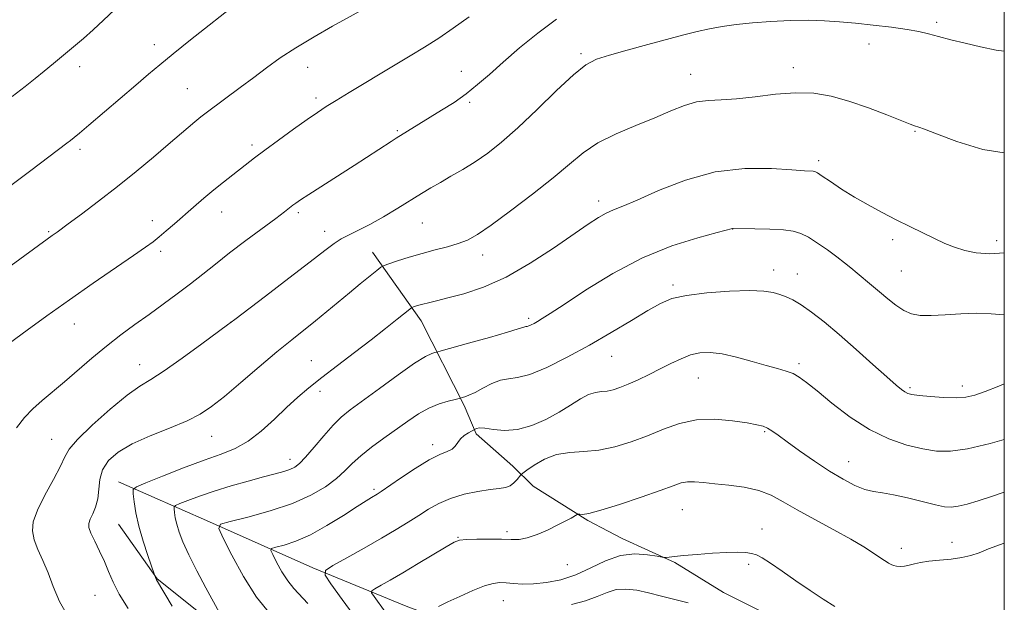
# Model space of a CAD drawing. Extents: x 2187300 to 2190200, y 289800 to 292700.
# Drawn here: x 2189744 to 2190000, y 290323 to 290475 of the extents above; entities that cross this region are included whole.
import ezdxf

# ---------------------------------------------------------------- set-up
doc = ezdxf.new("R2010")
doc.units = 0
doc.header["$MEASUREMENT"] = 0
for name, color, linetype, lineweight in [('BREAKLINE DTM HARD', 7, 'Continuous', 0), ('CONTOUR INDEX', 41, 'Continuous', 13), ('CONTOUR INTERMEDIATE', 44, 'Continuous', 0), ('GRID LINE', 7, 'Continuous', 0), ('SPOT ELEVATION DTM', 2, 'Continuous', 13)]:
    doc.layers.add(name, color=color, linetype=linetype, lineweight=lineweight)

msp = doc.modelspace()

# ---------------------------------------------------------------- linework, layer by layer
at = {"layer": 'BREAKLINE DTM HARD'}
for points in [[(2189897.02, 290341.94, 1065.1), (2189891.69, 290344.74, 1065.83), (2189877.45, 290353.63, 1066.77), (2189872.17, 290358.86, 1068.85), (2189862.67, 290367.24, 1069.7), (2189859.49, 290374.59, 1071.68), (2189848.35, 290396.64, 1075.36), (2189835.66, 290414.47, 1078.67)], [(2189769.63, 290354.77, 1076.69), (2189793.34, 290344.35, 1072.25), (2189820.21, 290332.36, 1068.38), (2189844.44, 290322.46, 1064.51), (2189868.15, 290313.62, 1062.15), (2189888.17, 290303.7, 1060.07), (2189897.07, 290296.89, 1058.05)], [(2189769.67, 290343.73, 1076.92), (2189779.72, 290329.57, 1075.93), (2189796.08, 290316.48, 1074.37), (2189814.52, 290309.19, 1073), (2189829.79, 290303.99, 1070.83), (2189845.08, 290294.06, 1069.27), (2189864.06, 290282.57, 1067.62), (2189873.04, 290273.14, 1066.11), (2189884.13, 290261.61, 1064.79), (2189896.79, 290253.24, 1062.67), (2189897.12, 290253.06, 1062.64)], [(2190000, 290282.53, 1059.472), (2189995.01, 290286.77, 1060.87), (2189980.78, 290294.61, 1061.68), (2189962.86, 290304.53, 1062.62), (2189951.78, 290311.85, 1062.71), (2189938.6, 290320.21, 1062.71), (2189927.01, 290325.95, 1063), (2189914.35, 290333.79, 1063.85), (2189900.65, 290340.04, 1064.6), (2189897.02, 290341.94, 1065.1)]]:
    msp.add_polyline3d(points, dxfattribs=at)
at = {"layer": 'CONTOUR INDEX', "flags": 128}
for points, elevation in [([(2189741.987, 290454.962), (2189745.346, 290457.598), (2189747.94, 290459.66), (2189750.274, 290461.541), (2189752.747, 290463.556), (2189755.35, 290465.701), (2189757.966, 290467.892), (2189760.519, 290470.078), (2189763.081, 290472.346), (2189765.761, 290474.814), (2189771.569, 290480.361)], 1090), ([(2189756.803, 290319.197), (2189754.309, 290323.653), (2189752.656, 290327.571), (2189751.336, 290331.074), (2189749.967, 290334.261), (2189748.668, 290337.139), (2189747.682, 290339.691), (2189747.237, 290341.98), (2189747.486, 290344.393), (2189748.566, 290347.397), (2189750.481, 290351.247), (2189752.701, 290355.338), (2189754.561, 290358.851), (2189755.681, 290361.265), (2189756.805, 290363.254), (2189758.957, 290365.788), (2189762.795, 290369.504), (2189767.506, 290373.693), (2189771.906, 290377.31), (2189775.187, 290379.657), (2189778.028, 290381.41), (2189781.479, 290383.592), (2189786.205, 290386.886), (2189791.308, 290390.604), (2189797.993, 290395.576), (2189799.899, 290397.013), (2189807.871, 290403.072), (2189813.951, 290407.709), (2189819.481, 290411.955), (2189823.263, 290414.895), (2189825.699, 290416.734), (2189827.587, 290417.957), (2189829.617, 290419.01), (2189832.039, 290420.172), (2189834.996, 290421.687), (2189838.524, 290423.693), (2189842.245, 290425.933), (2189848.474, 290429.77), (2189850.895, 290431.23), (2189853.335, 290432.647), (2189856.102, 290434.21), (2189859.151, 290435.973), (2189862.353, 290437.954), (2189865.646, 290440.225), (2189869.262, 290443.067), (2189873.501, 290446.811), (2189878.479, 290451.563), (2189883.573, 290456.518), (2189887.973, 290460.644), (2189891.181, 290463.206), (2189893.936, 290464.655), (2189897.29, 290465.74), (2189901.959, 290467.044), (2189907.337, 290468.5), (2189916.684, 290470.995), (2189920.156, 290471.876), (2189923.344, 290472.59), (2189926.647, 290473.199), (2189930.297, 290473.717), (2189934.486, 290474.149), (2189939.287, 290474.492), (2189944.32, 290474.718), (2189949.089, 290474.789), (2189953.263, 290474.682), (2189957.167, 290474.415), (2189961.292, 290474.022), (2189965.935, 290473.534), (2189970.634, 290472.989), (2189974.734, 290472.427), (2189977.803, 290471.871), (2189980.294, 290471.273), (2189982.882, 290470.572), (2189986.088, 290469.73), (2189989.815, 290468.804), (2189993.811, 290467.877), (2189997.857, 290467.051), (2190000, 290466.765)], 1080), ([(2189818.848, 290323.101), (2189815.208, 290327.017), (2189813.652, 290328.979), (2189812.13, 290331.383), (2189810.768, 290333.848), (2189809.749, 290335.827), (2189809.255, 290336.934), (2189809.469, 290337.438), (2189810.576, 290337.772), (2189812.701, 290338.329), (2189815.743, 290339.343), (2189819.541, 290341.01), (2189823.855, 290343.394), (2189828.114, 290346.031), (2189831.667, 290348.329), (2189834.034, 290349.838), (2189835.431, 290350.69), (2189836.895, 290351.548), (2189837.906, 290352.211), (2189843.004, 290355.716), (2189846.813, 290358.255), (2189850.429, 290360.464), (2189853.189, 290361.847), (2189855.113, 290362.64), (2189856.388, 290363.267), (2189857.22, 290364.062), (2189857.862, 290364.992), (2189858.584, 290365.937), (2189859.566, 290366.788), (2189860.628, 290367.484), (2189862.416, 290368.494), (2189862.761, 290368.656), (2189863.508, 290368.766), (2189864.907, 290368.679), (2189867.13, 290368.344), (2189870.043, 290368.087), (2189873.436, 290368.329), (2189877.091, 290369.366), (2189880.764, 290370.994), (2189884.203, 290372.881), (2189887.206, 290374.721), (2189889.758, 290376.301), (2189891.892, 290377.429), (2189893.663, 290377.995), (2189895.207, 290378.21), (2189896.684, 290378.361), (2189898.247, 290378.694), (2189900.034, 290379.282), (2189902.178, 290380.153), (2189904.753, 290381.312), (2189907.601, 290382.668), (2189910.505, 290384.111), (2189913.287, 290385.523), (2189915.922, 290386.778), (2189918.422, 290387.748), (2189920.85, 290388.318), (2189923.468, 290388.432), (2189926.586, 290388.048), (2189930.37, 290387.178), (2189934.394, 290386.063), (2189938.09, 290384.995), (2189941.018, 290384.191), (2189943.269, 290383.55), (2189945.068, 290382.89), (2189946.685, 290382.01), (2189948.59, 290380.618), (2189951.302, 290378.4), (2189955.172, 290375.216), (2189959.888, 290371.617), (2189964.971, 290368.33), (2189969.987, 290365.922), (2189974.674, 290364.326), (2189978.815, 290363.318), (2189982.367, 290362.739), (2189985.978, 290362.69), (2189990.468, 290363.337), (2189996.285, 290364.728), (2190000, 290365.768)], 1070)]:
    msp.add_lwpolyline(points, dxfattribs=dict(at, elevation=elevation))
at = {"layer": 'CONTOUR INTERMEDIATE', "flags": 128}
for points, elevation in [([(2189741.313, 290431.56), (2189746.842, 290435.706), (2189756.167, 290442.79), (2189757.152, 290443.557), (2189758.083, 290444.3), (2189759.502, 290445.472), (2189761.924, 290447.521), (2189774.111, 290457.948), (2189777.4, 290460.741), (2189780.386, 290463.225), (2189783.881, 290466.062), (2189788.387, 290469.668), (2189800.946, 290479.616)], 1088), ([(2189733.218, 290404.873), (2189752.362, 290418.813), (2189753.667, 290419.725), (2189756.588, 290421.87), (2189760.005, 290424.396), (2189764.467, 290427.749), (2189769.4, 290431.564), (2189774.276, 290435.488), (2189778.764, 290439.215), (2189782.578, 290442.451), (2189787.754, 290446.904), (2189789.519, 290448.398), (2189791.082, 290449.658), (2189792.782, 290450.958), (2189801.295, 290457.275), (2189804.799, 290459.905), (2189808.167, 290462.45), (2189811.675, 290464.988), (2189815.73, 290467.665), (2189820.516, 290470.53), (2189825.311, 290473.242), (2189833.382, 290477.688)], 1086), ([(2189737.955, 290388.362), (2189745.891, 290394.196), (2189751.001, 290397.909), (2189756.908, 290402.124), (2189763.087, 290406.435), (2189773.535, 290413.608), (2189776.623, 290415.753), (2189778.614, 290417.205), (2189780.229, 290418.485), (2189782.062, 290420.021), (2189784.195, 290421.856), (2189789.173, 290426.206), (2189791.842, 290428.517), (2189794.461, 290430.72), (2189796.917, 290432.692), (2189805.04, 290438.979), (2189807.703, 290440.992), (2189811.258, 290443.614), (2189815.174, 290446.455), (2189818.72, 290448.984), (2189821.403, 290450.839), (2189823.68, 290452.328), (2189826.243, 290453.924), (2189829.602, 290455.982), (2189833.545, 290458.376), (2189837.677, 290460.859), (2189845.513, 290465.527), (2189849.237, 290467.798), (2189852.915, 290470.137), (2189856.709, 290472.707), (2189860.802, 290475.691)], 1084), ([(2189743.123, 290368.793), (2189745.213, 290371.497), (2189747.379, 290373.768), (2189749.802, 290375.93), (2189755.63, 290380.766), (2189762.736, 290386.932), (2189766.49, 290390.069), (2189770.212, 290392.952), (2189773.903, 290395.642), (2189777.593, 290398.272), (2189781.29, 290400.939), (2189784.909, 290403.614), (2189788.343, 290406.234), (2189791.558, 290408.78), (2189794.826, 290411.398), (2189798.492, 290414.276), (2189802.724, 290417.486), (2189810.517, 290423.278), (2189812.824, 290425.01), (2189814.973, 290426.668), (2189815.739, 290427.239), (2189816.961, 290428.076), (2189819.152, 290429.509), (2189830.889, 290437.04), (2189840.51, 290443.289), (2189841.833, 290444.12), (2189853.66, 290451.375), (2189856.891, 290453.45), (2189860.05, 290455.671), (2189863.038, 290458.051), (2189866.127, 290460.731), (2189869.682, 290463.888), (2189873.946, 290467.591), (2189878.679, 290471.482), (2189883.519, 290475.098)], 1082), ([(2189772.131, 290321.824), (2189769.831, 290325.55), (2189768.215, 290328.705), (2189767.053, 290331.452), (2189765.976, 290334.073), (2189764.726, 290336.752), (2189763.466, 290339.288), (2189762.471, 290341.379), (2189761.955, 290342.839), (2189761.91, 290343.928), (2189762.27, 290345.016), (2189762.937, 290346.413), (2189763.688, 290348.174), (2189764.264, 290350.293), (2189764.796, 290355.328), (2189765.512, 290357.889), (2189767.056, 290360.268), (2189769.592, 290362.491), (2189773.229, 290364.627), (2189777.912, 290366.725), (2189782.945, 290368.74), (2189787.47, 290370.605), (2189790.916, 290372.34), (2189793.862, 290374.313), (2189797.173, 290376.978), (2189801.451, 290380.601), (2189806.244, 290384.689), (2189810.838, 290388.561), (2189814.688, 290391.705), (2189820.907, 290396.644), (2189823.848, 290399.044), (2189829.71, 290403.918), (2189832.528, 290406.236), (2189836.823, 290409.724), (2189837.876, 290410.546), (2189838.687, 290410.991), (2189839.953, 290411.443), (2189842.187, 290412.19), (2189845.188, 290413.152), (2189848.569, 290414.154), (2189851.98, 290415.061), (2189855.19, 290415.895), (2189858.002, 290416.713), (2189860.383, 290417.645), (2189862.962, 290419.092), (2189866.535, 290421.528), (2189871.581, 290425.214), (2189877.328, 290429.58), (2189882.686, 290433.847), (2189886.894, 290437.407), (2189890.488, 290440.335), (2189894.331, 290442.881), (2189899.032, 290445.245), (2189904.175, 290447.443), (2189909.091, 290449.445), (2189913.265, 290451.203), (2189916.804, 290452.609), (2189919.973, 290453.541), (2189923.051, 290453.953), (2189926.393, 290454.11), (2189930.37, 290454.354), (2189935.2, 290454.913), (2189940.493, 290455.558), (2189945.701, 290455.947), (2189950.438, 290455.798), (2189954.943, 290455.071), (2189959.611, 290453.787), (2189964.645, 290452.035), (2189969.458, 290450.177), (2189975.529, 290447.733), (2189976.62, 290447.324), (2189977.783, 290446.971), (2189979.267, 290446.445), (2189982.404, 290445.252), (2189987.692, 290443.27), (2189994.432, 290441.221), (2190000, 290440.302)], 1078), ([(2189783.631, 290322.386), (2189779.514, 290329.243), (2189779.342, 290329.577), (2189779.234, 290329.862), (2189778.997, 290330.599), (2189777.242, 290335.629), (2189776.044, 290339.31), (2189774.943, 290343.188), (2189774.181, 290346.698), (2189773.727, 290349.567), (2189773.484, 290351.601), (2189773.491, 290352.742), (2189774.331, 290353.495), (2189776.722, 290354.508), (2189781.071, 290356.233), (2189786.522, 290358.355), (2189791.909, 290360.369), (2189796.336, 290361.936), (2189799.996, 290363.404), (2189803.357, 290365.291), (2189806.778, 290367.946), (2189810.178, 290371.046), (2189813.369, 290374.101), (2189816.263, 290376.761), (2189819.174, 290379.246), (2189822.52, 290381.919), (2189826.567, 290385.03), (2189830.987, 290388.386), (2189835.306, 290391.683), (2189839.097, 290394.638), (2189842.143, 290397.059), (2189845.432, 290399.705), (2189845.96, 290400.081), (2189846.314, 290400.229), (2189846.871, 290400.413), (2189847.706, 290400.67), (2189848.816, 290400.978), (2189850.256, 290401.335), (2189852.3, 290401.83), (2189855.276, 290402.569), (2189859.414, 290403.687), (2189864.552, 290405.418), (2189870.428, 290408.027), (2189876.71, 290411.603), (2189882.786, 290415.562), (2189891.781, 290421.771), (2189894.471, 290423.524), (2189896.498, 290424.664), (2189898.368, 290425.49), (2189900.792, 290426.451), (2189904.533, 290428.036), (2189910.113, 290430.509), (2189917.09, 290433.237), (2189924.78, 290435.361), (2189932.482, 290436.259), (2189939.414, 290436.254), (2189944.776, 290435.906), (2189948.021, 290435.667), (2189950.31, 290435.526), (2189950.755, 290435.441), (2189951.407, 290435.104), (2189952.662, 290434.281), (2189954.803, 290432.821), (2189957.674, 290430.909), (2189961.006, 290428.814), (2189964.562, 290426.76), (2189968.217, 290424.792), (2189971.877, 290422.91), (2189975.446, 290421.124), (2189978.811, 290419.476), (2189981.861, 290418.015), (2189984.545, 290416.78), (2189987.068, 290415.76), (2189989.7, 290414.933), (2189992.696, 290414.309), (2189996.262, 290414.04), (2190000, 290414.27)], 1076), ([(2189795.933, 290320.653), (2189792.394, 290327.21), (2189790.048, 290331.617), (2189787.921, 290335.791), (2189786.391, 290339.118), (2189785.402, 290341.674), (2189784.79, 290343.708), (2189784.409, 290345.416), (2189784.189, 290346.781), (2189784.074, 290347.734), (2189784.077, 290348.266), (2189784.469, 290348.618), (2189785.585, 290349.09), (2189787.682, 290349.914), (2189790.704, 290351.037), (2189794.514, 290352.336), (2189798.904, 290353.688), (2189803.374, 290354.969), (2189807.351, 290356.057), (2189810.398, 290356.866), (2189812.609, 290357.472), (2189814.214, 290357.986), (2189815.464, 290358.561), (2189816.704, 290359.508), (2189818.298, 290361.177), (2189820.487, 290363.75), (2189822.999, 290366.742), (2189825.437, 290369.498), (2189827.58, 290371.587), (2189829.915, 290373.469), (2189837.522, 290379.073), (2189842.395, 290382.615), (2189846.659, 290385.586), (2189849.503, 290387.345), (2189851.111, 290388.122), (2189851.917, 290388.365), (2189852.439, 290388.491), (2189853.524, 290388.787), (2189860.692, 290390.791), (2189866.127, 290392.324), (2189870.832, 290393.681), (2189873.619, 290394.532), (2189875.292, 290395.105), (2189875.574, 290395.156), (2189875.891, 290395.196), (2189876.318, 290395.307), (2189876.919, 290395.555), (2189877.695, 290395.946), (2189878.636, 290396.471), (2189879.848, 290397.201), (2189881.91, 290398.524), (2189885.52, 290400.906), (2189891.126, 290404.59), (2189898.194, 290408.913), (2189905.941, 290412.989), (2189913.579, 290416.107), (2189920.304, 290418.255), (2189925.307, 290419.599), (2189929.334, 290420.647), (2189929.502, 290420.655), (2189935.154, 290420.569), (2189938.983, 290420.466), (2189942.535, 290420.279), (2189945.12, 290419.955), (2189947.087, 290419.363), (2189949.043, 290418.35), (2189951.43, 290416.84), (2189954.027, 290415.052), (2189956.446, 290413.282), (2189958.407, 290411.751), (2189960.068, 290410.381), (2189961.692, 290409.022), (2189965.461, 290405.939), (2189967.541, 290404.203), (2189969.673, 290402.382), (2189971.801, 290400.669), (2189973.867, 290399.291), (2189975.883, 290398.423), (2189978.134, 290398.019), (2189980.973, 290397.977), (2189984.616, 290398.181), (2189988.735, 290398.45), (2189992.865, 290398.591), (2189996.606, 290398.472), (2190000, 290398.218)], 1074), ([(2189808.954, 290320.523), (2189805.556, 290324.805), (2189802.154, 290330.177), (2189799.111, 290335.686), (2189796.834, 290340.107), (2189795.73, 290342.58), (2189796.209, 290343.707), (2189798.682, 290344.454), (2189803.289, 290345.604), (2189809.093, 290347.211), (2189814.889, 290349.15), (2189819.696, 290351.289), (2189823.45, 290353.493), (2189826.31, 290355.624), (2189828.495, 290357.592), (2189830.44, 290359.506), (2189832.637, 290361.522), (2189835.438, 290363.747), (2189838.631, 290366.088), (2189844.872, 290370.549), (2189847.675, 290372.431), (2189850.385, 290373.952), (2189853.039, 290375.046), (2189855.4, 290375.766), (2189857.162, 290376.196), (2189858.62, 290376.537), (2189859.023, 290376.648), (2189859.704, 290376.854), (2189860.789, 290377.272), (2189862.351, 290378.02), (2189864.398, 290379.133), (2189866.704, 290380.319), (2189868.981, 290381.205), (2189871.086, 290381.579), (2189873.445, 290381.88), (2189876.631, 290382.708), (2189881.038, 290384.514), (2189886.357, 290387.136), (2189892.102, 290390.26), (2189897.799, 290393.567), (2189903.015, 290396.708), (2189907.329, 290399.329), (2189910.567, 290401.175), (2189913.55, 290402.395), (2189917.345, 290403.236), (2189922.632, 290403.89), (2189928.541, 290404.339), (2189933.812, 290404.508), (2189937.496, 290404.357), (2189939.899, 290403.968), (2189941.636, 290403.458), (2189943.254, 290402.886), (2189945.031, 290402.083), (2189947.174, 290400.824), (2189949.86, 290398.922), (2189953.141, 290396.335), (2189957.038, 290393.057), (2189961.455, 290389.197), (2189965.822, 290385.308), (2189969.453, 290382.055), (2189971.85, 290379.932), (2189973.261, 290378.745), (2189974.124, 290378.127), (2189974.878, 290377.756), (2189975.971, 290377.492), (2189977.851, 290377.244), (2189980.774, 290376.951), (2189984.218, 290376.7), (2189987.464, 290376.614), (2189990.024, 290376.803), (2189992.321, 290377.337), (2189995.007, 290378.278), (2189998.546, 290379.646), (2190000, 290380.235)], 1072), ([(2189831.591, 290318.938), (2189827.824, 290324.12), (2189824.883, 290328.2), (2189823.373, 290330.501), (2189823.505, 290331.735), (2189825.394, 290332.957), (2189828.978, 290334.965), (2189833.504, 290337.515), (2189838.043, 290340.103), (2189841.861, 290342.331), (2189845.01, 290344.235), (2189847.738, 290345.96), (2189850.294, 290347.611), (2189852.947, 290349.14), (2189855.968, 290350.462), (2189859.494, 290351.507), (2189863.118, 290352.272), (2189866.296, 290352.77), (2189868.625, 290353.048), (2189870.25, 290353.293), (2189871.456, 290353.723), (2189872.471, 290354.476), (2189873.298, 290355.365), (2189874.25, 290356.584), (2189874.748, 290357.013), (2189875.801, 290357.779), (2189877.725, 290359.102), (2189880.386, 290360.624), (2189883.537, 290361.836), (2189886.975, 290362.398), (2189890.658, 290362.619), (2189894.587, 290362.977), (2189898.74, 290363.841), (2189903.001, 290365.155), (2189907.233, 290366.758), (2189911.358, 290368.458), (2189915.531, 290369.942), (2189919.966, 290370.868), (2189924.734, 290371.011), (2189929.337, 290370.621), (2189933.135, 290370.064), (2189935.675, 290369.621), (2189937.269, 290369.234), (2189938.414, 290368.757), (2189939.586, 290368.042), (2189941.162, 290366.916), (2189943.492, 290365.2), (2189946.781, 290362.82), (2189950.646, 290360.115), (2189954.554, 290357.524), (2189958.069, 290355.413), (2189961.122, 290353.845), (2189963.738, 290352.806), (2189966.014, 290352.234), (2189968.344, 290351.863), (2189971.191, 290351.381), (2189974.82, 290350.573), (2189982.068, 290348.774), (2189984.435, 290348.282), (2189986.197, 290348.164), (2189987.985, 290348.4), (2189990.314, 290348.966), (2189993.234, 290349.822), (2189996.678, 290350.925), (2190000, 290352.045)], 1068), ([(2189838.954, 290320.956), (2189836.09, 290324.911), (2189835.446, 290325.893), (2189835.502, 290326.42), (2189836.308, 290326.942), (2189837.908, 290327.841), (2189840.323, 290329.223), (2189843.572, 290331.123), (2189847.538, 290333.489), (2189854.856, 290337.886), (2189856.91, 290339.052), (2189858.361, 290339.574), (2189860.13, 290339.754), (2189862.869, 290339.841), (2189866.149, 290339.874), (2189869.273, 290339.837), (2189871.738, 290339.754), (2189873.81, 290339.801), (2189875.952, 290340.19), (2189878.489, 290341.057), (2189881.202, 290342.228), (2189883.736, 290343.451), (2189885.797, 290344.512), (2189887.333, 290345.343), (2189888.906, 290346.218), (2189889.223, 290346.319), (2189889.577, 290346.306), (2189890.293, 290346.299), (2189891.912, 290346.554), (2189895.031, 290347.364), (2189899.92, 290348.888), (2189905.541, 290350.769), (2189910.53, 290352.518), (2189913.878, 290353.745), (2189915.99, 290354.458), (2189917.624, 290354.763), (2189919.445, 290354.765), (2189921.738, 290354.559), (2189924.693, 290354.243), (2189928.379, 290353.872), (2189932.38, 290353.344), (2189936.155, 290352.519), (2189939.364, 290351.278), (2189942.463, 290349.594), (2189946.106, 290347.46), (2189950.698, 290344.927), (2189955.647, 290342.275), (2189960.112, 290339.84), (2189963.442, 290337.888), (2189965.745, 290336.413), (2189968.44, 290334.574), (2189969.262, 290334.038), (2189969.921, 290333.628), (2189970.539, 290333.271), (2189971.202, 290332.983), (2189971.986, 290332.801), (2189972.948, 290332.757), (2189974.062, 290332.849), (2189975.28, 290333.067), (2189976.602, 290333.39), (2189978.213, 290333.76), (2189980.346, 290334.106), (2189983.114, 290334.384), (2189986.154, 290334.663), (2189988.984, 290335.036), (2189991.288, 290335.584), (2189993.419, 290336.335), (2189995.896, 290337.304), (2190000, 290338.816)], 1066), ([(2189852.891, 290322.339), (2189855.258, 290323.507), (2189858.391, 290324.972), (2189861.796, 290326.467), (2189864.852, 290327.668), (2189867.115, 290328.331), (2189868.844, 290328.546), (2189870.477, 290328.487), (2189872.39, 290328.318), (2189874.72, 290328.181), (2189877.547, 290328.213), (2189880.903, 290328.544), (2189884.634, 290329.289), (2189888.538, 290330.561), (2189892.447, 290332.356), (2189896.327, 290334.216), (2189900.179, 290335.567), (2189903.935, 290336.005), (2189907.25, 290335.802), (2189909.712, 290335.398), (2189911.066, 290335.149), (2189911.686, 290335.073), (2189912.105, 290335.108), (2189912.821, 290335.2), (2189914.2, 290335.351), (2189916.575, 290335.575), (2189920.089, 290335.869), (2189924.126, 290336.166), (2189927.883, 290336.383), (2189930.735, 290336.454), (2189932.779, 290336.373), (2189934.292, 290336.146), (2189935.58, 290335.745), (2189937.057, 290334.979), (2189939.167, 290333.62), (2189942.195, 290331.541), (2189945.801, 290329.038), (2189949.487, 290326.505), (2189952.853, 290324.263), (2189955.894, 290322.311)], 1064), ([(2189887.409, 290322.855), (2189891.106, 290323.832), (2189894.144, 290324.957), (2189896.687, 290326.019), (2189899.078, 290326.732), (2189901.611, 290326.882), (2189904.393, 290326.55), (2189907.483, 290325.893), (2189910.887, 290325.054), (2189917.792, 290323.271)], 1062)]:
    msp.add_lwpolyline(points, dxfattribs=dict(at, elevation=elevation))
at = {"layer": 'GRID LINE', "flags": 128}
msp.add_lwpolyline([(2187500, 290000), (2190000, 290000), (2190000, 292500), (2187500, 292500), (2187500, 290000)], dxfattribs=at)
at = {"layer": 'SPOT ELEVATION DTM'}
for p in [(2189982.4, 290474.25, 1080.29), (2189778.93, 290468.49, 1088.56), (2189964.84, 290468.62, 1079.41), (2189889.91, 290466.08, 1080.26), (2189759.57, 290462.72, 1089.47), (2189818.84, 290462.57, 1085.28), (2189945.1, 290462.51, 1078.5), (2189858.81, 290461.49, 1082.78), (2189918.41, 290460.77, 1078.75), (2189787.58, 290456.99, 1086.93), (2189821.04, 290454.56, 1084.39), (2189860.99, 290453.48, 1081.74), (2189842.11, 290446.05, 1082.19), (2189976.81, 290445.87, 1077.89), (2189759.66, 290441.21, 1087.63), (2189804.36, 290442.36, 1084.38), (2189951.71, 290438.27, 1076.36), (2189894.49, 290427.82, 1076.5), (2189796.44, 290424.93, 1083.3), (2189816.41, 290424.8, 1081.7), (2189778.42, 290422.65, 1084.54), (2189848.67, 290422.07, 1079.15), (2189751.5, 290419.8, 1086.16), (2189823.27, 290419.87, 1080.62), (2189929.38, 290420.5, 1073.98), (2189970.97, 290417.77, 1075.59), (2189997.98, 290417.51, 1076.55), (2189780.62, 290414.66, 1083.62), (2189864.32, 290413.77, 1077.39), (2189939.99, 290409.81, 1072.59), (2189946.2, 290408.79, 1072.71), (2189973.21, 290409.58, 1075.01), (2189913.85, 290405.92, 1072.33), (2189758.16, 290395.78, 1083.25), (2189798.81, 290396.27, 1080.01), (2189876.27, 290397.26, 1074.31), (2189775.14, 290385.24, 1080.73), (2189819.81, 290386.3, 1076.86), (2189897.91, 290387.36, 1071.17), (2189946.58, 290385.51, 1070.33), (2189920.4, 290381.74, 1069.12), (2189822.03, 290378.25, 1075.53), (2189975.48, 290379.26, 1072.26), (2189989.06, 290379.65, 1072.49), (2189937.7, 290367.84, 1067.82), (2189752.26, 290365.81, 1080.87), (2189793.89, 290366.58, 1077.17), (2189851.3, 290364.42, 1070.44), (2189814.21, 290360.64, 1074.59), (2189959.51, 290359.98, 1068.77), (2189836.12, 290352.84, 1070.29), (2189916.27, 290347.48, 1065.09), (2189870.65, 290341.83, 1066.33), (2189937.01, 290342.46, 1064.67), (2189857.91, 290340.32, 1066.09), (2189986.42, 290338.99, 1066.74), (2189973.23, 290337.48, 1066.59), (2189886.35, 290333.21, 1065.18), (2189933.52, 290333.34, 1063.67), (2189763.55, 290325.23, 1078.94), (2189869.72, 290323.83, 1063.15)]:
    msp.add_point(p, dxfattribs=at)

doc.saveas('drawing.dxf')
